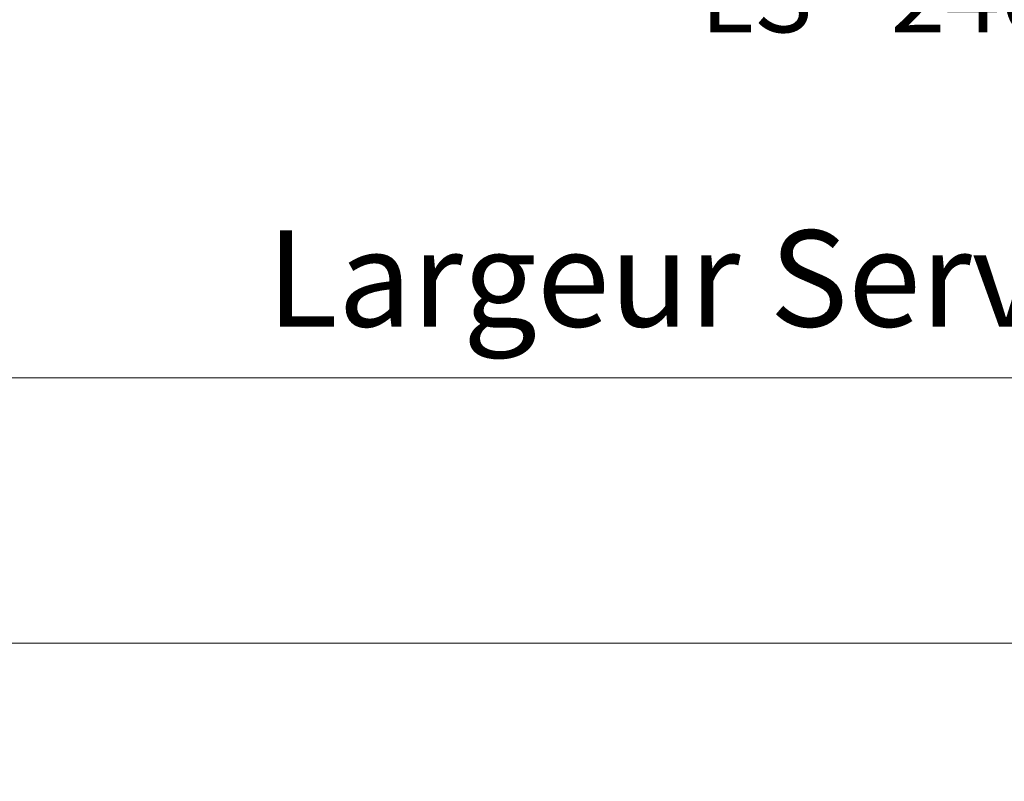
# Model space of a CAD drawing. Units: millimetres. Extents: x 1 to 439, y -13 to 614.
# Drawn here: x 98 to 139, y 374 to 406 of the extents above; entities that cross this region are included whole.
import ezdxf

# ---------------------------------------------------------------- set-up
doc = ezdxf.new("R2010")
doc.units = ezdxf.units.MM
doc.header["$PDMODE"] = 2
doc.header["$PDSIZE"] = 10
doc.layers.add('AM_5', color=3, linetype='Continuous', lineweight=20)
doc.layers.add('AM_VIEWS', color=1, linetype='Continuous', lineweight=15, plot=False)
doc.styles.get("Standard").update_dxf_attribs({"font": 'arial.ttf'})
doc.dimstyles.new('MAL-ISO$0', dxfattribs={"dimtxt": 3, "dimasz": 3, "dimexe": 1, "dimexo": 1, "dimgap": 1.5, "dimtad": 1, "dimtxsty": 'Standard', "dimcen": 0, "dimclrd": 256, "dimclre": 256, "dimclrt": 3, "dimadec": 1, "dimazin": 2, "dimtp": 0.1, "dimtm": 0.1, "dimtfac": 0.71, "dimtmove": 0, "dimatfit": 3, "dimfxl": 1, "dimlwd": -1, "dimlwe": -1, "dimarcsym": 1})

# ---------------------------------------------------------------- blocks, each defined once
blk = doc.blocks.new('*D8')
at = {"layer": 'AM_5', "transparency": 16777216}
for p, q in [((121.6266470872824, 424.2003805919567), (121.6266473601943, 407.9803917351263)), ((155.6358549033939, 424.2002526803781), (155.6358551763036, 407.9803923073534)), ((124.6266473433687, 408.9803917856033), (152.635855159478, 408.9803922568764))]:
    blk.add_line(p, q, dxfattribs=at)
for points in [[(124.6266473349559, 409.4803917856033), (124.6266473517815, 408.4803917856033), (121.6266473433687, 408.9803917351263)], [(152.6358551510652, 409.4803922568764), (152.6358551678908, 408.4803922568764), (155.635855159478, 408.9803923073534)]]:
    blk.add_solid(points, dxfattribs=at)
at = {"layer": 'Defpoints', "color": 0, "transparency": 16777216}
for p in [(121.6266470704568, 425.2003805919567), (155.6358548865683, 425.2002526803781), (155.635855159478, 408.9803923073534)]:
    blk.add_point(p, dxfattribs=at)
at = {"layer": 'AM_5', "color": 3, "transparency": 16777216, "insert": (138.6312512513932, 408.9803920212398), "char_height": 3, "attachment_point": 5, "rotation": 9.640388461703177e-07}
blk.add_mtext('Clair vitrage =\\PLS - 246 (684)', dxfattribs=at)
blk = doc.blocks.new('*D10')
at = {"layer": 'AM_5', "transparency": 16777216}
for p, q in [((60.12654481920526, 425.7002774776647), (60.12654541849183, 390.024990678125)), ((217.1359259015017, 424.2003833552481), (217.1359264755924, 390.0249933156262)), ((63.12654540169346, 391.0249907285201), (214.135926458794, 391.0249932652311))]:
    blk.add_line(p, q, dxfattribs=at)
for points in [[(63.12654539329428, 391.5249907285201), (63.12654541009265, 390.5249907285201), (60.12654540169346, 391.024990678125)], [(214.1359264503949, 391.5249932652311), (214.1359264671932, 390.5249932652311), (217.135926458794, 391.0249933156262)]]:
    blk.add_solid(points, dxfattribs=at)
at = {"layer": 'Defpoints', "color": 0, "transparency": 16777216}
for p in [(60.1265448024069, 426.7002774776647), (217.1359258847033, 425.2003833552481), (217.135926458794, 391.0249933156262)]:
    blk.add_point(p, dxfattribs=at)
at = {"layer": 'AM_5', "color": 3, "transparency": 16777216, "insert": (139.810496509467, 395.1470929716648), "char_height": 4, "attachment_point": 5, "rotation": 9.624755399332846e-07}
blk.add_mtext('{\\fArial Black|b1|i0|c0|p34;\\C1;Largeur Service : LS (930)}', dxfattribs=at)

msp = doc.modelspace()

# ---------------------------------------------------------------- linework, layer by layer
at = {"layer": 'AM_VIEWS'}
for points in [[(32.75999834453205, 530.9069983247491), (405.404998344532, 530.9070061766297), (405.4050016554684, 380.0000044299732), (32.76000165546793, 379.9999965780926)], [(32.76000035843981, 379.9999993205874), (246.6943799646451, 380.0000006794126), (246.6943783091774, -7.927201295387931e-07), (32.76000689201601, -5.661049726768397e-07)]]:
    msp.add_lwpolyline(points, close=True, dxfattribs=at)

# ---------------------------------------------------------------- dimensions: what is measured, and where the dimension line sits
at = {"layer": 'AM_5'}
for base, p1, p2, angle, text, override, picture, middle in [((217.135926458794, 391.0249933156262), (60.1265448024069, 426.7002774776647), (217.1359258847033, 425.2003833552481), 180.0000009624756, '{\\fArial Black|b1|i0|c0|p34;\\C1;Largeur Service : LS (930)}', {"dimtxt": 4, "dimlfac": 2}, '*D10', (139.8104965787115, 391.0249920166852)), ((155.635855159478, 408.9803923073534), (121.6266470704568, 425.2003805919567), (155.6358548865683, 425.2002526803781), 180.0000009640389, 'Clair vitrage =\\XLS - 246 (684)', {"dimtxt": 3, "dimlfac": 2}, '*D8', (138.6312512513932, 408.9803920212398))]:
    dim = msp.add_linear_dim(base=base, p1=p1, p2=p2, angle=angle, text=text, dimstyle='MAL-ISO$0', override=override, dxfattribs=at)
    dim.commit()
    dim.dimension.update_dxf_attribs({"geometry": picture, "text_midpoint": middle, "dimtype": 160})

doc.saveas('drawing.dxf')
